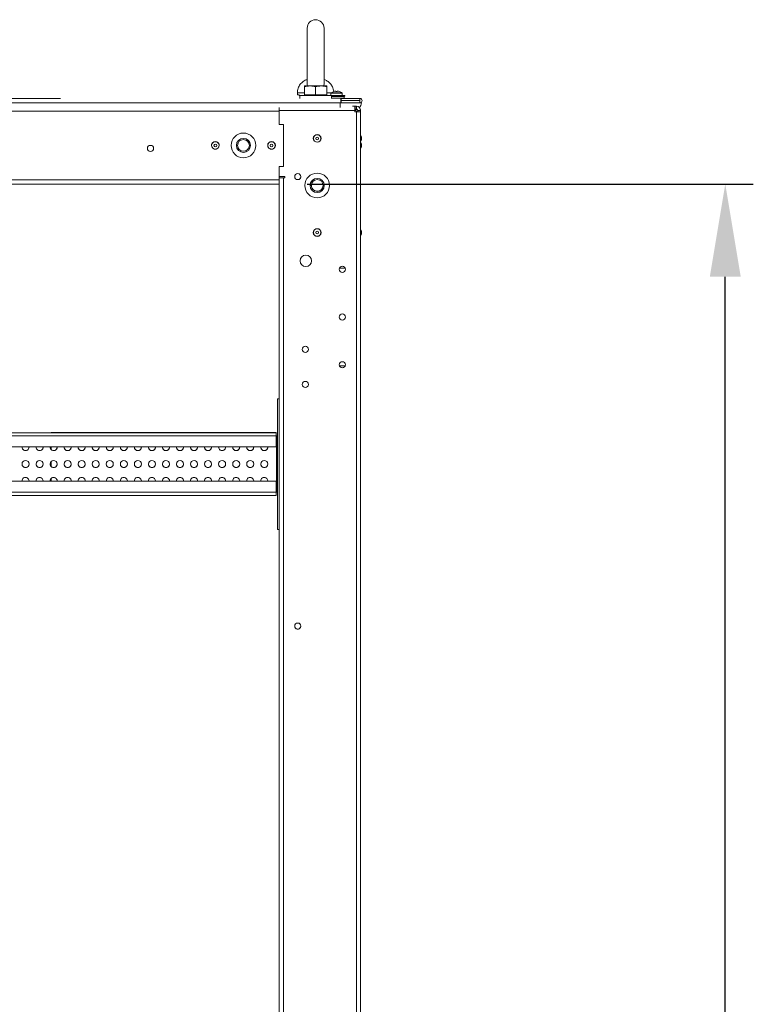
# Model space of a CAD drawing. Units: millimetres. Extents: x 3 to 8403, y -59 to 5881.
# Drawn here: x 5424 to 5947, y 2665 to 3366 of the extents above; entities that cross this region are included whole.
import ezdxf

# ---------------------------------------------------------------- set-up
doc = ezdxf.new("R2010")
doc.units = ezdxf.units.MM
doc.header["$LTSCALE"] = 5
doc.header["$PDSIZE"] = -1
doc.layers.add('Dimensions', color=7, linetype='Continuous')
doc.styles.get("Standard").update_dxf_attribs({"font": 'romans.shx', "width": 0.8})
doc.dimstyles.new('SLDDIMSTYLE2', dxfattribs={"dimscale": 10, "dimtxt": 2.5, "dimasz": 3.302, "dimexe": 1, "dimexo": 1, "dimgap": 0.926042, "dimtad": 1, "dimdec": 0, "dimrnd": 1e-09, "dimzin": 12, "dimdsep": 46, "dimtxsty": 'Standard', "dimcen": 2, "dimadec": 0, "dimazin": 3, "dimtfac": 1, "dimtdec": 0, "dimtmove": 0, "dimatfit": 0, "dimfxl": 1, "dimfrac": 2, "dimtolj": 1, "dimtzin": 12, "dimarcsym": 0})

# ---------------------------------------------------------------- blocks, each defined once
blk = doc.blocks.new('*D11')
at = {"layer": 'Defpoints', "color": 0, "transparency": 16777216}
for p in [(5609.31, 3249.21), (5927.45, 3249.21), (5609.31, 1337.37)]:
    blk.add_point(p, dxfattribs=at)
at = {"layer": 'Dimensions', "color": 0, "lineweight": -2, "transparency": 16777216}
for p, q in [((5629.31, 3249.21), (5947.45, 3249.21)), ((5927.45, 1403.41), (5927.45, 3183.17)), ((5629.31, 1337.37), (5947.45, 1337.37))]:
    blk.add_line(p, q, dxfattribs=at)
at = {"layer": 'Dimensions', "color": 0, "transparency": 16777216}
for points in [[(5916.45, 3183.17), (5938.46, 3183.17), (5927.45, 3249.21)], [(5916.45, 1403.41), (5938.46, 1403.41), (5927.45, 1337.37)]]:
    blk.add_solid(points, dxfattribs=at)
at = {"layer": 'Dimensions', "color": 0, "transparency": 16777216, "insert": (5883.93, 2293.29), "char_height": 50, "attachment_point": 5, "rotation": 90}
blk.add_mtext('\\A1;1920', dxfattribs=at)

msp = doc.modelspace()

# ---------------------------------------------------------------- linework, layer by layer
at = {"color": 7, "linetype": 'Continuous', "lineweight": 18}
for p, q in [((5629.31, 3360.35), (5629.31, 3320.32)), ((5641.33, 3320.33), (5641.33, 3360.35)), ((5622.3, 3314.17), (5622.3, 3312.79)), ((5623.56, 3312.79), (5622.3, 3312.79)), ((5623.56, 3312.79), (5623.56, 3312.29)), ((5627.31, 3319.15), (5631.31, 3319.15)), ((5627.31, 3312.89), (5627.31, 3318.44)), ((5627.31, 3312.89), (5627.31, 3312.29)), ((5631.31, 3312.89), (5627.31, 3312.89)), ((5627.31, 3312.89), (5631.31, 3312.89)), ((5639.32, 3319.15), (5631.31, 3319.15)), ((5631.31, 3312.89), (5639.32, 3312.89)), ((5635.32, 3312.89), (5631.31, 3312.89)), ((5635.32, 3312.89), (5635.32, 3318.44)), ((5639.32, 3312.89), (5635.32, 3312.89)), ((5643.33, 3319.15), (5639.32, 3319.15)), ((5643.33, 3312.89), (5639.32, 3312.89)), ((5639.32, 3312.89), (5643.33, 3312.89)), ((5643.33, 3312.89), (5643.33, 3318.44)), ((5643.33, 3312.29), (5643.33, 3312.89)), ((5644.26, 3312.39), (5644.28, 3312.29)), ((5644.26, 3312.39), (5644.28, 3312.29)), ((5644.26, 3312.39), (5644.28, 3312.29)), ((5644.26, 3312.39), (5644.28, 3312.29)), ((5644.26, 3312.39), (5644.28, 3312.29)), ((5644.26, 3312.39), (5644.28, 3312.29)), ((5644.26, 3312.39), (5644.28, 3312.29)), ((5644.26, 3312.39), (5644.28, 3312.29)), ((5644.26, 3312.39), (5644.28, 3312.29)), ((5656.28, 3312.39), (5644.26, 3312.39)), ((5646.26, 3313.94), (5646.26, 3312.39)), ((5649.4, 3315.42), (5649.75, 3315.42)), ((5649.75, 3315.42), (5649.75, 3315.16)), ((5650.78, 3315.16), (5650.78, 3315.42)), ((5650.78, 3315.42), (5651.14, 3315.42)), ((5654.27, 3312.39), (5654.27, 3313.94)), ((5656.17, 3311.79), (5656.28, 3312.39)), ((5656.17, 3311.79), (5656.28, 3312.39)), ((5656.17, 3311.79), (5656.28, 3312.39)), ((5656.17, 3311.79), (5656.28, 3312.39)), ((5656.17, 3311.79), (5656.28, 3312.39)), ((5656.17, 3311.79), (5656.28, 3312.39)), ((5656.17, 3311.79), (5656.28, 3312.39)), ((5656.17, 3311.79), (5656.28, 3312.39)), ((5656.17, 3311.79), (5656.28, 3312.39)), ((4881.44, 3310.29), (5453.34, 3310.29)), ((4882.79, 3307.09), (5652.94, 3307.09)), ((5081.44, 3307.19), (5653.34, 3307.19)), ((5369.25, 3307.18), (5630.31, 3307.18)), ((5630.31, 3307.18), (5369.25, 3307.18)), ((5623.56, 3312.29), (5624.05, 3312.29)), ((5624.05, 3312.29), (5623.56, 3312.29)), ((5624.05, 3312.29), (5624.05, 3310.29)), ((5635.32, 3312.29), (5624.05, 3312.29)), ((5630.31, 3307.19), (5630.31, 3307.09)), ((5646.58, 3312.29), (5635.32, 3312.29)), ((5640.33, 3307.09), (5640.33, 3307.19)), ((5640.33, 3307.18), (5648.41, 3307.18)), ((5648.41, 3307.18), (5640.33, 3307.18)), ((5646.58, 3310.29), (5646.58, 3312.29)), ((5656.17, 3311.79), (5646.58, 3311.79)), ((5646.58, 3311.79), (5655.88, 3311.79)), ((5655.78, 3311.69), (5646.58, 3311.69)), ((5646.58, 3310.39), (5655.78, 3310.39)), ((5648.4, 3307.19), (5648.55, 3307.09)), ((5648.4, 3307.19), (5648.55, 3307.09)), ((5648.4, 3307.19), (5648.55, 3307.09)), ((5648.4, 3307.19), (5648.55, 3307.09)), ((5648.4, 3307.19), (5648.55, 3307.09)), ((5648.4, 3307.19), (5648.55, 3307.09)), ((5648.41, 3307.19), (5648.55, 3307.09)), ((5648.41, 3307.19), (5648.55, 3307.09)), ((5648.41, 3307.19), (5648.55, 3307.09)), ((5651.99, 3307.09), (5652.13, 3307.19)), ((5651.99, 3307.09), (5652.13, 3307.19)), ((5651.99, 3307.09), (5652.13, 3307.19)), ((5651.99, 3307.09), (5652.13, 3307.19)), ((5651.99, 3307.09), (5652.13, 3307.19)), ((5651.99, 3307.09), (5652.13, 3307.19)), ((5651.99, 3307.09), (5652.13, 3307.19)), ((5651.99, 3307.09), (5652.13, 3307.19)), ((5651.99, 3307.09), (5652.13, 3307.19)), ((5652.13, 3307.18), (5653.34, 3307.18)), ((5653.34, 3307.18), (5652.13, 3307.18)), ((5652.94, 3307.09), (5667.96, 3307.09)), ((5653.34, 3310.29), (5653.34, 3307.19)), ((5653.44, 3310.29), (5653.34, 3310.29)), ((5653.34, 3308.79), (5653.44, 3308.79)), ((5653.34, 3308.79), (5653.44, 3308.79)), ((5653.34, 3307.19), (5653.34, 3307.18)), ((5653.34, 3307.18), (5653.34, 3307.18)), ((5653.44, 3308.79), (5653.44, 3310.29)), ((5653.44, 3310.29), (5666.91, 3310.29)), ((5653.44, 3308.79), (5666.91, 3308.79)), ((5666.91, 3308.79), (5653.44, 3308.79)), ((5653.44, 3308.69), (5653.44, 3307.19)), ((5653.44, 3308.69), (5666.91, 3308.69)), ((5653.44, 3307.19), (5666.91, 3307.19)), ((5653.44, 3307.18), (5653.44, 3307.19)), ((5666.91, 3307.18), (5653.44, 3307.18)), ((5655.78, 3310.39), (5655.78, 3311.69)), ((5655.78, 3310.39), (5655.78, 3310.39)), ((5655.78, 3310.39), (5655.78, 3310.39)), ((5655.78, 3310.39), (5655.78, 3310.39)), ((5655.78, 3310.39), (5655.78, 3310.39)), ((5655.78, 3310.39), (5655.78, 3310.39)), ((5655.78, 3310.39), (5655.78, 3310.39)), ((5655.78, 3310.39), (5655.78, 3310.39)), ((5655.78, 3310.39), (5655.78, 3310.39)), ((5666.91, 3308.79), (5666.91, 3310.29)), ((5666.91, 3308.79), (5666.91, 3308.79)), ((5666.91, 3308.69), (5666.91, 3307.19)), ((5666.91, 3307.19), (5666.91, 3307.18)), ((5667.96, 3307.09), (5667.96, 3307.08)), ((5668.46, 3308.74), (5668.46, 3308.74)), ((5609.31, 3303.67), (5609.31, 3301.63)), ((5609.31, 3301.63), (5663.39, 3301.63)), ((5609.31, 3291.75), (5609.31, 3301.63)), ((5662.97, 3304.63), (5663.39, 3304.63)), ((5663.39, 3301.63), (5663.39, 3304.63)), ((5663.64, 3304.63), (5663.39, 3304.63)), ((5663.64, 3302.63), (5663.39, 3302.63)), ((5663.39, 3301.63), (5663.39, 3300.63)), ((5663.39, 3300.63), (5664.39, 3300.63)), ((5663.64, 3302.63), (5663.64, 3304.63)), ((5663.64, 3304.63), (5664.39, 3304.63)), ((5664.39, 3302.63), (5663.64, 3302.63)), ((5664.34, 3302.27), (5664.39, 3302.27)), ((5664.36, 3302.28), (5664.39, 3302.28)), ((5664.39, 3302.63), (5664.39, 3304.63)), ((5664.39, 3302.27), (5664.39, 3302.28)), ((5664.39, 1285.94), (5664.39, 3300.63)), ((5664.81, 3300.63), (5665.39, 3300.63)), ((5665.39, 3301.63), (5667.39, 3301.63)), ((5665.39, 3300.63), (5665.39, 3301.63)), ((5665.39, 3301.28), (5665.39, 3300.63)), ((5665.39, 3300.63), (5667.39, 3300.63)), ((5667.39, 3301.63), (5667.39, 3301.63)), ((5667.39, 3301.63), (5667.39, 3301.63)), ((5667.39, 3301.63), (5667.39, 3300.63)), ((5667.39, 1285.94), (5667.39, 3300.63)), ((5609.31, 3291.75), (5612.32, 3291.75)), ((5612.32, 3291.75), (5612.32, 3261.71)), ((5667.99, 3282.75), (5667.39, 3283.79)), ((5667.39, 3279.72), (5667.99, 3280.76)), ((5667.39, 3279.71), (5667.99, 3280.75)), ((5667.99, 3277.74), (5667.39, 3278.78)), ((5667.99, 3282.75), (5667.99, 3280.76)), ((5667.99, 3280.76), (5667.99, 3280.75)), ((5667.99, 3277.74), (5667.99, 3275.75)), ((5667.39, 3274.71), (5667.99, 3275.75)), ((5667.39, 3274.71), (5667.99, 3275.75)), ((5667.39, 3274.7), (5667.99, 3275.74)), ((5667.39, 3274.7), (5667.99, 3275.74)), ((5667.99, 3275.75), (5667.99, 3275.74)), ((5609.31, 3254.56), (5609.31, 3261.71)), ((5612.32, 3261.71), (5609.31, 3261.71)), ((5609.41, 3252.21), (4925.37, 3252.21)), ((5613.32, 3254.56), (5609.31, 3254.56)), ((5609.41, 3252.21), (5609.41, 3254.56)), ((5612.32, 3253.57), (5609.41, 3253.57)), ((5611.32, 3253.56), (5609.41, 3253.56)), ((5611.32, 3253.56), (5609.41, 3253.56)), ((5609.41, 3253.56), (5612.32, 3253.56)), ((5609.41, 3249.31), (5609.41, 3252.21)), ((5612.32, 3253.56), (5611.32, 3253.56)), ((5611.32, 3253.56), (5612.32, 3253.56)), ((5612.32, 3253.57), (5613.32, 3253.57)), ((5612.32, 1333), (5612.32, 3253.56)), ((5612.32, 3253.56), (5613.32, 3253.56)), ((5612.32, 3253.56), (5612.32, 3253.56)), ((5613.32, 3253.56), (5612.32, 3253.56)), ((5613.32, 3253.56), (5612.32, 3253.56)), ((5613.32, 3253.56), (5613.32, 3254.56)), ((5609.31, 3249.21), (4925.47, 3249.21)), ((5609.31, 3249.21), (5447.18, 3249.21)), ((5447.18, 3249.21), (5450, 3249.21)), ((5450, 3249.21), (5447.21, 3249.21)), ((5447.22, 3249.2), (5609.31, 3249.2)), ((5447.22, 3249.2), (5609.31, 3249.2)), ((5447.22, 3249.2), (5450, 3249.2)), ((5462.27, 3249.21), (5452.76, 3249.21)), ((5452.76, 3249.2), (5462.27, 3249.2)), ((5470.03, 3249.21), (5465.02, 3249.21)), ((5465.02, 3249.2), (5470.03, 3249.2)), ((5482.29, 3249.21), (5472.78, 3249.21)), ((5472.78, 3249.2), (5482.29, 3249.2)), ((5490.05, 3249.21), (5485.05, 3249.21)), ((5485.05, 3249.2), (5490.05, 3249.2)), ((5502.32, 3249.21), (5492.81, 3249.21)), ((5492.81, 3249.2), (5502.32, 3249.2)), ((5510.08, 3249.21), (5505.07, 3249.21)), ((5505.07, 3249.2), (5510.08, 3249.2)), ((5522.35, 3249.21), (5512.84, 3249.21)), ((5512.84, 3249.2), (5522.35, 3249.2)), ((5530.11, 3249.21), (5525.1, 3249.21)), ((5525.1, 3249.2), (5530.11, 3249.2)), ((5542.37, 3249.21), (5532.86, 3249.21)), ((5532.86, 3249.2), (5542.37, 3249.2)), ((5550.14, 3249.21), (5545.13, 3249.21)), ((5545.13, 3249.2), (5550.14, 3249.2)), ((5562.4, 3249.21), (5552.89, 3249.21)), ((5552.89, 3249.2), (5562.4, 3249.2)), ((5570.16, 3249.21), (5565.16, 3249.21)), ((5565.16, 3249.2), (5570.16, 3249.2)), ((5609.31, 3096.24), (5609.31, 3249.21)), ((5667.99, 3215.66), (5667.39, 3216.7)), ((5667.99, 3215.66), (5667.99, 3213.67)), ((5667.39, 3212.63), (5667.99, 3213.67)), ((5667.39, 3212.62), (5667.99, 3213.66)), ((5667.99, 3213.67), (5667.99, 3213.66)), ((5656.44, 3189.23), (5652.3, 3189.23)), ((5652.17, 3154.43), (5652.17, 3154.33)), ((5656.48, 3153.81), (5656.58, 3154.43)), ((5652.17, 3120.39), (5652.3, 3119.63)), ((5652.3, 3119.64), (5656.45, 3119.64)), ((5652.3, 3119.63), (5656.44, 3119.63)), ((5652.3, 3119.63), (5656.44, 3119.63)), ((5656.44, 3119.63), (5656.58, 3120.39)), ((5608.11, 3096.24), (5608.11, 3003.11)), ((5608.11, 3096.24), (5609.31, 3096.24)), ((5608.11, 3096.24), (5608.11, 3096.24)), ((5608.11, 3096.24), (5609.31, 3096.24)), ((5608.11, 3096.24), (5609.31, 3096.24)), ((5608.11, 3096.24), (5608.11, 3096.24)), ((5609.31, 3096.24), (5609.31, 3003.11)), ((5607.23, 3072.01), (4929.59, 3072.01)), ((5607.23, 3072.01), (4929.59, 3072.01)), ((5607.23, 3069.81), (4929.59, 3069.81)), ((5607.23, 3072.02), (5446.66, 3072.02)), ((5607.23, 3072.02), (5607.23, 3072.01)), ((5607.23, 3072.01), (5607.23, 3069.81)), ((5607.23, 3072.01), (5607.23, 3072.01)), ((5607.23, 3061.86), (5607.23, 3069.81)), ((5607.23, 3069.81), (5607.51, 3069.81)), ((5607.51, 3069.81), (5607.23, 3069.81)), ((5608.11, 3069.81), (5607.51, 3069.81)), ((5608.11, 3069.81), (5607.51, 3069.81)), ((5607.51, 3069.81), (5607.51, 3029.54)), ((5607.51, 3069.81), (5608.11, 3069.81)), ((4929.3, 3061.86), (5607.23, 3061.86)), ((5446.66, 3060.01), (5446.66, 3061.86)), ((5446.66, 3047.99), (5446.66, 3051.36)), ((5446.66, 3037.49), (5446.66, 3039.34)), ((5607.23, 3037.49), (4929.59, 3037.49)), ((5425.99, 3037.5), (5425.98, 3037.66)), ((5430.99, 3037.66), (5430.98, 3037.49)), ((5430.99, 3037.66), (5430.98, 3037.5)), ((5436, 3037.5), (5436, 3037.66)), ((5441, 3037.66), (5441, 3037.49)), ((5441, 3037.66), (5441, 3037.5)), ((5446.02, 3037.5), (5446.01, 3037.66)), ((5446.66, 3037.5), (5451.01, 3037.5)), ((5451.02, 3037.66), (5451.01, 3037.49)), ((5451.02, 3037.66), (5451.01, 3037.5)), ((5451.01, 3037.5), (5451.02, 3037.66)), ((5456.03, 3037.5), (5456.02, 3037.66)), ((5456.02, 3037.66), (5456.03, 3037.5)), ((5456.03, 3037.5), (5461.02, 3037.5)), ((5461.03, 3037.66), (5461.02, 3037.49)), ((5461.03, 3037.66), (5461.02, 3037.5)), ((5461.02, 3037.5), (5461.03, 3037.66)), ((5466.04, 3037.5), (5466.04, 3037.66)), ((5466.04, 3037.66), (5466.04, 3037.5)), ((5466.04, 3037.5), (5471.04, 3037.5)), ((5471.04, 3037.66), (5471.04, 3037.49)), ((5471.04, 3037.66), (5471.04, 3037.5)), ((5471.04, 3037.5), (5471.04, 3037.66)), ((5476.06, 3037.5), (5476.05, 3037.66)), ((5476.05, 3037.66), (5476.06, 3037.5)), ((5476.06, 3037.5), (5481.05, 3037.5)), ((5481.06, 3037.66), (5481.05, 3037.49)), ((5481.06, 3037.66), (5481.05, 3037.5)), ((5481.05, 3037.5), (5481.06, 3037.66)), ((5486.07, 3037.5), (5486.06, 3037.66)), ((5486.06, 3037.66), (5486.07, 3037.5)), ((5486.07, 3037.5), (5491.06, 3037.5)), ((5491.07, 3037.66), (5491.06, 3037.49)), ((5491.07, 3037.66), (5491.06, 3037.5)), ((5491.06, 3037.5), (5491.07, 3037.66)), ((5496.08, 3037.5), (5496.08, 3037.66)), ((5496.08, 3037.66), (5496.08, 3037.5)), ((5496.08, 3037.5), (5501.08, 3037.5)), ((5501.08, 3037.66), (5501.08, 3037.49)), ((5501.08, 3037.66), (5501.08, 3037.5)), ((5501.08, 3037.5), (5501.08, 3037.66)), ((5506.1, 3037.5), (5506.09, 3037.66)), ((5506.09, 3037.66), (5506.1, 3037.5)), ((5506.1, 3037.5), (5511.09, 3037.5)), ((5511.1, 3037.66), (5511.09, 3037.49)), ((5511.1, 3037.66), (5511.09, 3037.5)), ((5511.09, 3037.5), (5511.1, 3037.66)), ((5516.11, 3037.5), (5516.1, 3037.66)), ((5516.1, 3037.66), (5516.11, 3037.5)), ((5516.11, 3037.5), (5521.1, 3037.5)), ((5521.11, 3037.66), (5521.1, 3037.49)), ((5521.11, 3037.66), (5521.1, 3037.5)), ((5521.1, 3037.5), (5521.11, 3037.66)), ((5526.12, 3037.5), (5526.12, 3037.66)), ((5526.12, 3037.66), (5526.12, 3037.5)), ((5526.12, 3037.5), (5531.12, 3037.5)), ((5531.12, 3037.66), (5531.12, 3037.49)), ((5531.12, 3037.66), (5531.12, 3037.5)), ((5531.12, 3037.5), (5531.12, 3037.66)), ((5536.14, 3037.5), (5536.13, 3037.66)), ((5536.14, 3037.5), (5541.13, 3037.5)), ((5541.14, 3037.66), (5541.13, 3037.49)), ((5541.14, 3037.66), (5541.13, 3037.5)), ((5546.15, 3037.5), (5546.14, 3037.66)), ((5546.14, 3037.66), (5546.15, 3037.5)), ((5546.15, 3037.5), (5551.14, 3037.5)), ((5551.15, 3037.66), (5551.14, 3037.49)), ((5551.15, 3037.66), (5551.14, 3037.5)), ((5551.14, 3037.5), (5551.15, 3037.66)), ((5556.16, 3037.5), (5556.16, 3037.66)), ((5556.16, 3037.66), (5556.16, 3037.5)), ((5556.16, 3037.5), (5561.16, 3037.5)), ((5561.16, 3037.66), (5561.16, 3037.49)), ((5561.16, 3037.66), (5561.16, 3037.5)), ((5561.16, 3037.5), (5561.16, 3037.66)), ((5566.18, 3037.5), (5566.17, 3037.66)), ((5566.17, 3037.66), (5566.18, 3037.5)), ((5566.18, 3037.5), (5571.17, 3037.5)), ((5571.18, 3037.66), (5571.17, 3037.49)), ((5571.18, 3037.66), (5571.17, 3037.5)), ((5571.17, 3037.5), (5571.18, 3037.66)), ((5576.19, 3037.5), (5576.18, 3037.66)), ((5576.19, 3037.5), (5581.18, 3037.5)), ((5581.19, 3037.66), (5581.18, 3037.49)), ((5581.19, 3037.66), (5581.18, 3037.5)), ((5586.2, 3037.5), (5586.2, 3037.66)), ((5586.2, 3037.5), (5591.2, 3037.5)), ((5591.2, 3037.66), (5591.2, 3037.49)), ((5591.2, 3037.66), (5591.2, 3037.5)), ((5596.22, 3037.5), (5596.21, 3037.66)), ((5596.21, 3037.66), (5596.22, 3037.5)), ((5596.22, 3037.5), (5601.21, 3037.5)), ((5601.22, 3037.66), (5601.21, 3037.49)), ((5601.22, 3037.66), (5601.21, 3037.5)), ((5601.21, 3037.5), (5601.22, 3037.66)), ((5607.23, 3029.54), (5607.23, 3037.49)), ((5607.23, 3027.34), (4928.7, 3027.34)), ((5607.23, 3029.54), (4929.59, 3029.54)), ((5607.23, 3029.54), (5607.23, 3027.34)), ((5607.51, 3029.54), (5607.23, 3029.54)), ((5607.51, 3029.54), (5608.11, 3029.54)), ((5608.11, 3003.11), (5609.31, 3003.11)), ((5609.31, 2339.84), (5609.31, 3003.11))]:
    msp.add_line(p, q, dxfattribs=at)
at = {"color": 8, "linetype": 'Continuous', "lineweight": 18}
for p, q in [((5627.31, 3314.17), (5622.3, 3314.17)), ((5646.35, 3314.17), (5643.33, 3314.17)), ((5646.26, 3313.94), (5654.27, 3313.94)), ((5646.41, 3314.23), (5654.13, 3314.23)), ((5652.94, 3307.09), (5652.94, 3303.67)), ((4925.47, 3301.28), (5609.31, 3301.28)), ((5661.62, 3304.63), (5663.39, 3304.63)), ((5664.39, 3302.28), (5664.39, 3302.29)), ((5665.39, 3301.28), (5665.39, 3301.28)), ((5611.32, 3253.56), (5609.41, 3253.56)), ((5611.32, 3253.56), (5609.41, 3253.56)), ((5612.32, 3253.57), (5612.32, 3253.56)), ((5612.32, 3253.56), (5612.32, 3253.56)), ((5607.51, 3069.81), (5607.51, 3069.81))]:
    msp.add_line(p, q, dxfattribs=at)
at = {"color": 8, "linetype": 'Continuous', "lineweight": 18, "flags": 128}
for points in [[(5664.91, 3302.48), (5663.67, 3302.13), (5663.39, 3302.1)], [(5664.34, 3302.27), (5663.67, 3302.13), (5663.39, 3302.09)]]:
    msp.add_lwpolyline(points, dxfattribs=at)
at = {"color": 7, "linetype": 'Continuous', "lineweight": 18, "flags": 128}
for points in [[(5667.39, 3300.63), (5667.33, 3300.63), (5667.16, 3300.63), (5666.88, 3300.63), (5666.51, 3300.63), (5666.06, 3300.63), (5665.54, 3300.63), (5664.97, 3300.63), (5664.39, 3300.63)], [(5667.17, 3302.76), (5667.33, 3302.22), (5667.39, 3301.63)], [(5612.32, 3253.56), (5611.73, 3253.56), (5611.17, 3253.56), (5610.65, 3253.56), (5610.19, 3253.56), (5609.82, 3253.56), (5609.54, 3253.56), (5609.41, 3253.56)], [(5568.07, 3059.27), (5568.67, 3059.19), (5569.15, 3059.24)]]:
    msp.add_lwpolyline(points, dxfattribs=at)
at = {"color": 7, "linetype": 'Continuous', "lineweight": 18}
for centre, radius in [((5583.88, 3276.75), 8.81), ((5636.45, 3281.74), 2.75), ((5636.45, 3281.75), 2.65), ((5563.85, 3276.75), 2.75), ((5563.85, 3276.75), 2.65), ((5563.85, 3276.75), 0.994), ((5583.88, 3276.75), 5.05), ((5583.88, 3276.75), 4.19), ((5603.91, 3276.75), 2.75), ((5603.91, 3276.75), 2.65), ((5603.91, 3276.75), 0.994), ((5636.45, 3281.75), 0.994), ((5517.59, 3274.6), 2.2), ((5622.63, 3254.56), 2.2), ((5636.45, 3248.2), 8.81), ((5636.45, 3248.2), 5.05), ((5636.45, 3248.2), 4.19), ((5636.45, 3214.65), 2.75), ((5636.45, 3214.66), 2.65), ((5636.45, 3214.66), 0.994), ((5628.34, 3194.48), 4.11), ((5654.37, 3188.48), 2.2), ((5654.37, 3154.43), 2.2), ((5628, 3131.4), 2.2), ((5654.37, 3120.38), 2.2), ((5628, 3106.37), 2.2), ((5428.49, 3049.68), 2.5), ((5438.5, 3049.68), 2.5), ((5448.51, 3049.68), 2.5), ((5458.53, 3049.68), 2.5), ((5468.54, 3049.68), 2.5), ((5478.55, 3049.68), 2.5), ((5488.57, 3049.68), 2.5), ((5498.58, 3049.68), 2.5), ((5508.59, 3049.68), 2.5), ((5518.61, 3049.68), 2.5), ((5528.62, 3049.68), 2.5), ((5538.63, 3049.68), 2.5), ((5548.65, 3049.68), 2.5), ((5558.66, 3049.68), 2.5), ((5568.67, 3049.68), 2.5), ((5578.69, 3049.68), 2.5), ((5588.7, 3049.68), 2.5), ((5598.71, 3049.68), 2.5), ((5622.63, 2934.14), 2.2)]:
    msp.add_circle(centre, radius, dxfattribs=at)
for centre, radius, start, end in [((5635.32, 3360.35), 6.01, 359.99998, 179.99998), ((5646.62, 3313.94), 0.36, 126.35835, 179.99998), ((5650.27, 3308.99), 6.51, 107.86256, 126.35835), ((5647.42, 3314.74), 0.956, 26.02291, 27.25591), ((5650.27, 3308.99), 6.49, 97.69675, 107.83512), ((5650.27, 3307.96), 7.22, 85.90457, 94.09543), ((5650.27, 3308.99), 6.49, 72.16485, 82.30322), ((5653.09, 3314.76), 0.926, 152.64962, 153.92303), ((5650.27, 3308.99), 6.51, 53.64162, 72.1374), ((5653.91, 3313.94), 0.36, 359.99998, 53.64162), ((5662.96, 3307.08), 5.01, 316.77284, 359.99998), ((5666.91, 3308.74), 1.55, 269.99998, 89.99998), ((5666.91, 3308.74), 0.0501, 269.99998, 89.99998), ((5666.91, 3308.74), 0.0501, 1.41622, 89.99998), ((5666.91, 3308.74), 1.55, 269.99998, 359.99998), ((5661.78, 3298.67), 3.6, 32.80429, 63.60412), ((5664.39, 3301.63), 3, 0.00003, 90.00003), ((5664.39, 3301.63), 1, 0.00003, 90.00003), ((5664.39, 3301.28), 1, 359.99997, 89.99997), ((5664.39, 3301.27), 1, 359.99997, 89.99997), ((5664.89, 3281.48), 19.16, 88.50924, 91.50442), ((5664.39, 3301.63), 3, 0.00003, 42.42675), ((5563.85, 3276.75), 2.75, 359.99998, 180), ((5583.88, 3276.74), 4.19, 89.99997, 179.94631), ((5583.88, 3276.74), 4.19, 359.99993, 89.99997), ((5603.91, 3276.75), 2.75, 359.99998, 180), ((5636.45, 3281.74), 2.75, 180, 0), ((5636.45, 3281.75), 2.65, 179.99997, 0), ((5517.59, 3274.6), 2.2, 359.99998, 179.99998), ((5517.59, 3274.59), 2.2, 0, 179.99998), ((5517.59, 3274.59), 2.2, 359.99998, 179.99998), ((5563.85, 3276.75), 2.65, 179.99997, 0), ((5603.91, 3276.75), 2.65, 179.99997, 0), ((5622.63, 3254.57), 2.2, 180.00003, 0.00003), ((5622.63, 3254.56), 2.2, 180, 0.00003), ((5636.45, 3248.21), 4.19, 174.3035, 354.14424), ((5636.45, 3214.65), 2.75, 180, 0), ((5636.45, 3214.66), 2.65, 179.99997, 0), ((5628.34, 3194.49), 4.11, 180.00018, 0.00003), ((5628.34, 3194.48), 4.11, 180, 0), ((5654.37, 3188.48), 2.2, 180.00018, 0.00003), ((5654.37, 3188.48), 2.2, 180.00003, 0.00003), ((5654.37, 3154.43), 2.2, 180.00003, 0.00003), ((5628, 3131.4), 2.2, 180.00018, 0.00003), ((5628, 3131.4), 2.2, 180.00003, 0.00003), ((5654.37, 3120.38), 2.2, 180.00003, 0.00003), ((5628, 3106.37), 2.2, 180.00018, 0.00003), ((5628, 3106.37), 2.2, 180.00003, 0.00003), ((5428.49, 3061.69), 2.5, 176.064, 3.93607), ((5428.49, 3061.69), 2.5, 179.99993, 0.00003), ((5438.5, 3061.69), 2.5, 176.064, 3.93607), ((5438.5, 3061.69), 2.5, 179.99993, 0.00003), ((5448.51, 3061.69), 2.5, 176.064, 3.93607), ((5448.51, 3061.69), 2.5, 179.99993, 0.00003), ((5448.51, 3061.7), 2.5, 222.26487, 0.00003), ((5458.53, 3061.69), 2.5, 176.064, 3.93607), ((5458.53, 3061.7), 2.5, 180.00018, 0.00003), ((5458.53, 3061.69), 2.5, 179.99993, 0.00003), ((5468.54, 3061.69), 2.5, 176.064, 3.93607), ((5468.54, 3061.7), 2.5, 180.00018, 0.00003), ((5468.54, 3061.69), 2.5, 179.99993, 0.00003), ((5478.55, 3061.69), 2.5, 176.064, 3.93607), ((5478.55, 3061.7), 2.5, 180.00018, 0.00003), ((5478.55, 3061.69), 2.5, 179.99993, 0.00003), ((5488.57, 3061.69), 2.5, 176.064, 3.93607), ((5488.57, 3061.7), 2.5, 180.00018, 0.00003), ((5488.57, 3061.69), 2.5, 179.99993, 0.00003), ((5498.58, 3061.69), 2.5, 176.064, 3.93607), ((5498.58, 3061.7), 2.5, 180.00018, 0.00003), ((5498.58, 3061.69), 2.5, 179.99993, 0.00003), ((5508.59, 3061.69), 2.5, 176.064, 3.93607), ((5508.59, 3061.7), 2.5, 180.00018, 0.00003), ((5508.59, 3061.69), 2.5, 179.99993, 0.00003), ((5518.61, 3061.69), 2.5, 176.06394, 3.93613), ((5518.61, 3061.7), 2.5, 180.00018, 0.00003), ((5518.61, 3061.69), 2.5, 179.99993, 0.00003), ((5528.62, 3061.69), 2.5, 176.06394, 3.93613), ((5528.62, 3061.7), 2.5, 180.00018, 0.00003), ((5528.62, 3061.69), 2.5, 179.99993, 0.00003), ((5538.63, 3061.69), 2.5, 176.064, 3.93607), ((5538.63, 3061.7), 2.5, 180.00018, 0.00003), ((5538.63, 3061.69), 2.5, 179.99993, 0.00003), ((5548.65, 3061.69), 2.5, 176.064, 3.93607), ((5548.65, 3061.7), 2.5, 180.00018, 0.00003), ((5548.65, 3061.69), 2.5, 179.99993, 0.00003), ((5558.66, 3061.69), 2.5, 176.064, 3.93607), ((5558.66, 3061.7), 2.5, 180.00018, 0.00003), ((5558.66, 3061.69), 2.5, 179.99993, 0.00003), ((5568.67, 3061.69), 2.5, 176.064, 3.93607), ((5568.67, 3061.69), 2.5, 179.99993, 0.00003), ((5578.69, 3061.69), 2.5, 176.064, 3.93607), ((5578.69, 3061.7), 2.5, 180.00018, 0.00003), ((5578.69, 3061.69), 2.5, 179.99993, 0.00003), ((5588.7, 3061.69), 2.5, 176.06394, 3.93613), ((5588.7, 3061.7), 2.5, 180.00018, 0.00003), ((5588.7, 3061.69), 2.5, 179.99993, 0.00003), ((5598.71, 3061.69), 2.5, 176.06394, 3.93613), ((5598.71, 3061.7), 2.5, 180.00018, 0.00003), ((5598.71, 3061.69), 2.5, 179.99993, 0.00003), ((5428.49, 3049.68), 2.5, 179.99993, 0.00003), ((5438.5, 3049.68), 2.5, 179.99993, 0.00003), ((5448.51, 3049.68), 2.5, 179.99993, 0.00003), ((5448.51, 3049.68), 2.5, 222.26475, 0.00003), ((5458.53, 3049.68), 2.5, 179.99993, 0.00003), ((5458.53, 3049.68), 2.5, 180.00018, 0.00003), ((5468.54, 3049.68), 2.5, 179.99993, 0.00003), ((5468.54, 3049.68), 2.5, 180.00018, 0.00003), ((5478.55, 3049.68), 2.5, 179.99993, 0.00003), ((5478.55, 3049.68), 2.5, 180.00018, 0.00003), ((5488.57, 3049.68), 2.5, 179.99993, 0.00003), ((5488.57, 3049.68), 2.5, 180.00018, 0.00003), ((5498.58, 3049.68), 2.5, 179.99993, 0.00003), ((5498.58, 3049.68), 2.5, 180.00018, 0.00003), ((5508.59, 3049.68), 2.5, 179.99993, 0.00003), ((5508.59, 3049.68), 2.5, 180.00018, 0.00003), ((5518.61, 3049.68), 2.5, 179.99993, 0.00003), ((5518.61, 3049.68), 2.5, 180.00018, 0.00003), ((5528.62, 3049.68), 2.5, 179.99993, 0.00003), ((5528.62, 3049.68), 2.5, 180.00018, 0.00003), ((5538.63, 3049.68), 2.5, 179.99993, 0.00003), ((5548.65, 3049.68), 2.5, 179.99993, 0.00003), ((5548.65, 3049.68), 2.5, 180.00018, 0.00003), ((5558.66, 3049.68), 2.5, 179.99993, 0.00003), ((5558.66, 3049.68), 2.5, 180.00018, 0.00003), ((5568.67, 3049.68), 2.5, 179.99993, 0.00003), ((5578.69, 3049.68), 2.5, 179.99993, 0.00003), ((5578.69, 3049.68), 2.5, 180.00018, 0.00003), ((5588.7, 3049.68), 2.5, 179.99993, 0.00003), ((5588.7, 3049.68), 2.5, 180.00018, 0.00003), ((5598.71, 3049.68), 2.5, 179.99993, 0.00003), ((5598.71, 3049.68), 2.5, 180.00018, 0.00003), ((5428.49, 3037.66), 2.5, 0.00003, 183.85391), ((5438.5, 3037.66), 2.5, 0.00003, 183.85391), ((5448.51, 3037.66), 2.5, 0.00003, 183.85391), ((5458.53, 3037.66), 2.5, 0.00003, 183.85391), ((5468.54, 3037.66), 2.5, 0.00003, 183.85391), ((5478.55, 3037.66), 2.5, 0.00003, 183.85391), ((5488.57, 3037.66), 2.5, 0.00003, 183.85391), ((5498.58, 3037.66), 2.5, 0.00003, 183.85391), ((5508.59, 3037.66), 2.5, 0.00003, 183.85391), ((5518.61, 3037.66), 2.5, 0.00003, 183.85391), ((5528.62, 3037.66), 2.5, 0.00003, 183.85391), ((5538.63, 3037.66), 2.5, 0.00003, 183.85391), ((5548.65, 3037.66), 2.5, 0.00003, 183.85391), ((5558.66, 3037.66), 2.5, 0.00003, 183.85391), ((5568.67, 3037.66), 2.5, 0.00003, 183.85391), ((5578.69, 3037.66), 2.5, 0.00003, 183.85391), ((5588.7, 3037.66), 2.5, 0.00003, 183.85391), ((5598.71, 3037.66), 2.5, 0.00003, 183.85391), ((5622.63, 2934.14), 2.2, 180.00003, 0.00003), ((5622.63, 2934.14), 2.2, 180, 0.00003)]:
    msp.add_arc(centre, radius, start, end, dxfattribs=at)
at = {"color": 8, "linetype": 'Continuous', "lineweight": 18}
msp.add_arc((5662.96, 3307.09), 5.01, 316.75121, 359.99998, dxfattribs=at)
at = {"color": 7, "linetype": 'Continuous', "lineweight": 18}
for points, knots in [([(5629.31, 3323.69), (5629.2, 3323.67), (5628.7, 3323.55), (5627.76, 3323.11), (5626.56, 3322.41), (5625.39, 3321.45), (5624.36, 3320.32), (5623.48, 3318.97), (5622.81, 3317.45), (5622.38, 3315.84), (5622.33, 3314.73), (5622.3, 3314.18)], [0, 0, 0, 0, 0.026831, 0.122091, 0.243979, 0.355598, 0.47837, 0.606206, 0.737002, 0.869403, 1, 1, 1, 1]), ([(5629.6, 3319.15), (5629.48, 3319.4), (5629.28, 3319.85), (5629.35, 3320.28), (5629.39, 3320.47)], [0, 0, 0, 0, 0.554925, 1, 1, 1, 1]), ([(5641.31, 3320.46), (5641.32, 3320.44), (5641.42, 3320.04), (5641.23, 3319.58), (5641.04, 3319.15)], [0, 0, 0, 0, 0.047239, 1, 1, 1, 1]), ([(5648.28, 3315.09), (5648.28, 3315.15), (5648.27, 3315.78), (5647.98, 3316.93), (5647.42, 3318.45), (5646.65, 3319.79), (5645.75, 3320.93), (5644.76, 3321.88), (5643.71, 3322.64), (5642.66, 3323.21), (5641.87, 3323.56), (5641.42, 3323.68), (5641.33, 3323.71)], [0, 0, 0, 0, 0.014768, 0.160733, 0.298507, 0.429055, 0.552796, 0.66971, 0.779498, 0.881486, 0.974676, 1, 1, 1, 1]), ([(5627.31, 3318.44), (5627.96, 3318.64), (5629.27, 3319.04), (5630.63, 3319.11), (5631.31, 3319.15)], [0, 0, 0, 0, 0.495464, 1, 1, 1, 1]), ([(5627.31, 3319.15), (5627.31, 3319.14), (5627.31, 3319.11), (5627.31, 3318.73), (5627.31, 3318.44)], [0, 0, 0, 0, 0.214378, 1, 1, 1, 1]), ([(5631.31, 3319.15), (5631.41, 3319.15), (5632.13, 3319.14), (5633.48, 3318.99), (5634.7, 3318.62), (5635.32, 3318.44)], [0, 0, 0, 0, 0.070085, 0.530784, 1, 1, 1, 1]), ([(5635.32, 3318.44), (5635.97, 3318.64), (5637.28, 3319.04), (5638.64, 3319.11), (5639.32, 3319.15)], [0, 0, 0, 0, 0.495463, 1, 1, 1, 1]), ([(5639.32, 3319.15), (5639.42, 3319.15), (5640.14, 3319.14), (5641.49, 3318.99), (5642.71, 3318.62), (5643.33, 3318.44)], [0, 0, 0, 0, 0.070088, 0.53078, 1, 1, 1, 1]), ([(5643.33, 3318.44), (5643.33, 3318.73), (5643.33, 3319.11), (5643.33, 3319.14), (5643.33, 3319.15)], [0, 0, 0, 0, 0.785622, 1, 1, 1, 1]), ([(5663.39, 3302.1), (5663.5, 3302.11), (5663.85, 3302.14), (5664.2, 3302.24), (5664.43, 3302.3)], [0, 0, 0, 0, 0.315244, 1, 1, 1, 1])]:
    msp.add_open_spline(points, degree=3, knots=knots, dxfattribs=at)

# ---------------------------------------------------------------- dimensions: what is measured, and where the dimension line sits
at = {"layer": 'Dimensions'}
dim = msp.add_linear_dim(base=(5927.45, 3249.21), p1=(5609.31, 1337.37), p2=(5609.31, 3249.21), angle=90, text='1920', dimstyle='SLDDIMSTYLE2', override={"dimscale": 20}, dxfattribs=at)
dim.commit()
dim.dimension.update_dxf_attribs({"geometry": '*D11', "text_midpoint": (5883.93, 2293.29)})

doc.saveas('drawing.dxf')
